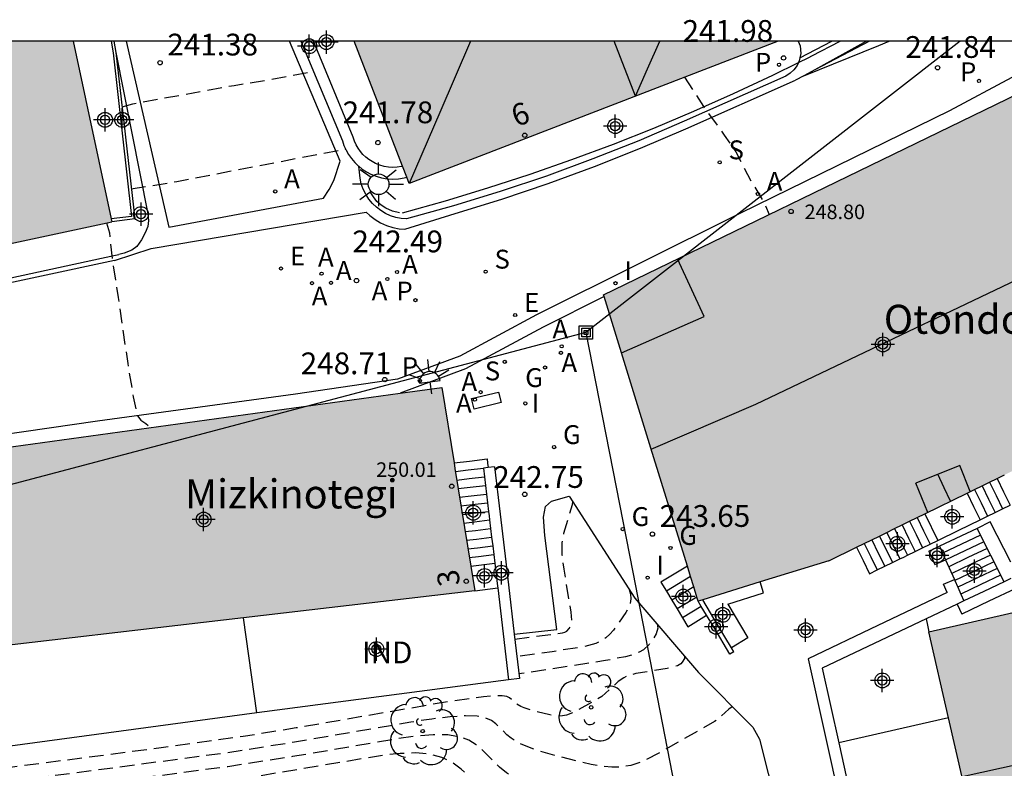
# Model space of a CAD drawing. Units: metres. Extents: x 577843 to 578194, y 4795289 to 4795541.
# Drawn here: x 578112 to 578146, y 4795515 to 4795541 of the extents above; entities that cross this region are included whole.
import ezdxf
from ezdxf.enums import TextEntityAlignment as Align

# ---------------------------------------------------------------- set-up
doc = ezdxf.new("R2010")
doc.units = ezdxf.units.M
doc.header["$MEASUREMENT"] = 0
doc.linetypes.add('TRAZOS_NORMALES', pattern=[0.75, 0.5, -0.25])
for name, color, linetype in [('010106', 9, 'Continuous'), ('020194', 31, 'TRAZOS_NORMALES'), ('020195', 30, 'TRAZOS_NORMALES'), ('020204', 9, 'Continuous'), ('020308', 9, 'Continuous'), ('060106', 9, 'Continuous'), ('060108', 9, 'Continuous'), ('060113', 4, 'Continuous'), ('060117', 9, 'Continuous'), ('060124', 9, 'Continuous'), ('060134', 9, 'Continuous'), ('060141', 9, 'Continuous'), ('070105', 6, 'Continuous'), ('080107', 9, 'Continuous'), ('080109', 9, 'Continuous'), ('080110', 9, 'Continuous'), ('080121', 9, 'Continuous'), ('080201', 9, 'Continuous'), ('080202', 9, 'Continuous'), ('080301', 9, 'Continuous'), ('080303', 9, 'Continuous'), ('080304', 9, 'Continuous'), ('080308', 9, 'Continuous'), ('090216', 9, 'Continuous'), ('100105', 3, 'Continuous'), ('100117', 54, 'Continuous'), ('100202', 3, 'Continuous'), ('200205', 4, 'Continuous'), ('200305', 4, 'Continuous'), ('210203', 4, 'Continuous'), ('210204', 9, 'Continuous'), ('210205', 4, 'Continuous'), ('210303', 4, 'Continuous'), ('210304', 9, 'Continuous'), ('210305', 4, 'Continuous'), ('220104', 9, 'Continuous'), ('220205', 1, 'Continuous'), ('220305', 1, 'Continuous'), ('230204', 9, 'Continuous'), ('230304', 9, 'Continuous'), ('240103', 9, 'Continuous'), ('250204', 9, 'Continuous'), ('250206', 9, 'Continuous'), ('260101', 9, 'Continuous'), ('270204', 9, 'Continuous'), ('270304', 9, 'Continuous'), ('990501', 21, 'Continuous'), ('C_Edificios', 5, 'Continuous'), ('Centroides', 1, 'Continuous')]:
    doc.layers.add(name, color=color, linetype=linetype)
doc.layers.add('080111', color=7, linetype='Continuous', lineweight=30)
doc.styles.add('ARIAL', font='arial.ttf', dxfattribs={"height": 1})
doc.styles.add('ARIALI', font='ariali.ttf', dxfattribs={"height": 1})
doc.styles.add('ROMANS', font='romans__.ttf', dxfattribs={"height": 1})
doc.styles.get("Standard").update_dxf_attribs({"font": 'arial.ttf'})

# ---------------------------------------------------------------- blocks, each defined once
blk = doc.blocks.new('Centroide')
for points in [[(0, -0.402), (0, 0.402)], [(0.402, 0), (-0.402, 0)]]:
    blk.add_lwpolyline(points)
for radius in [0.256, 0.159]:
    blk.add_circle((0, 0), radius)
blk = doc.blocks.new('PUNTO')
blk.add_circle((0, 0), 0.075)
blk = doc.blocks.new('REGELE')
blk.add_circle((0, 0), 0.055)
blk = doc.blocks.new('REGAS')
blk.add_circle((0, 0), 0.055)
blk = doc.blocks.new('FAREDE')
at = {"linetype": 'Continuous'}
for p, q in [((0.75, 0.7), (0.57, 0.322)), ((0.415, 0.36), (0.415, -0.351)), ((1.07, 0.411), (0.715, 0.19)), ((0.415, 0), (0, 0)), ((0.738, -0.699), (0.56, -0.32)), ((1.062, -0.416), (0.709, -0.191)), ((1.187, -0.005), (0.768, -0.001))]:
    blk.add_line(p, q, dxfattribs=at)
blk.add_arc((0.413, 0.004), 0.355, 270.4282, 89.5718, dxfattribs=at)
blk = doc.blocks.new('FAROLA')
for p, q in [((0, 0.355), (0, 0.755)), ((-0.63, 0.51), (-0.255, 0.245)), ((0.605, 0.49), (0.276, 0.223)), ((-0.355, 0), (-0.895, 0)), ((0.355, 0), (0.855, 0)), ((-0.65, -0.52), (-0.255, -0.24)), ((0.585, -0.52), (0.256, -0.246)), ((0, -0.355), (0, -0.755))]:
    blk.add_line(p, q)
blk.add_circle((0, 0), 0.355)
blk = doc.blocks.new('REIND')
blk.add_circle((0, 0), 0.055)
blk = doc.blocks.new('BloquePortal')
blk.add_circle((0, 0), 0.075)
at = {"flags": 5}
blk.add_attdef('INDICE', text='', height=0.75, dxfattribs=at).set_placement((0, 0), align=Align.MIDDLE_CENTER)
blk = doc.blocks.new('SANEA')
blk.add_circle((0, 0), 0.055)
blk = doc.blocks.new('PLUVI3')
blk.add_circle((0, 0), 0.055)
blk = doc.blocks.new('ABAS')
blk.add_circle((0, 0), 0.055)
blk = doc.blocks.new('PLUVI2')
blk.add_circle((0, 0), 0.055)
blk = doc.blocks.new('COTAPU')
blk.add_circle((0, 0), 0.075)
blk = doc.blocks.new('POSTEH')
for points in [[(-0.23, 0.23), (0.23, 0.23), (0.23, -0.23), (-0.23, -0.23), (-0.23, 0.23)], [(-0.145, 0.145), (0.145, 0.145), (0.145, -0.145), (-0.145, -0.145), (-0.145, 0.145)], [(-0.065, 0.065), (0.065, 0.065), (0.065, -0.065), (-0.065, -0.065), (-0.065, 0.065)]]:
    blk.add_lwpolyline(points)
blk = doc.blocks.new('ARBOL')
blk.add_circle((0, 0), 0.0587)
for centre, radius, start, end in [((-0.28, 0.855), 0.3, 359.2878, 173.6078), ((0.097, 0.97), 0.21, 23.1565, 160.4665), ((0.438, 0.881), 0.24, 301.578, 139.328), ((-0.564, 0.381), 0.532, 92.28, 254.58), ((0.656, 0.288), 0.443, 319.8556, 114.7656), ((-0.091, 0.321), 0.12, 119.14, 310.56), ((0.819, -0.249), 0.383, 235.5275, 62.0275), ((-0.556, -0.339), 0.555, 142.64, 266.54), ((-0.039, -0.384), 0.21, 189.64, 323.88), ((0.299, -0.624), 0.532, 224.67, 0.24), ((-0.301, -0.676), 0.45, 213.78, 295.32)]:
    blk.add_arc(centre, radius, start, end)

msp = doc.modelspace()

# ---------------------------------------------------------------- hatches: boundary and pattern name
at = {"layer": '990501'}
for points in [[(578113.608, 4795540.278), (578093.121, 4795540.279), (578094.753, 4795532.668), (578095.355, 4795529.859), (578114.942, 4795534.058)], [(578137.908, 4795540.278), (578123.302, 4795540.278), (578125.194, 4795535.373)], [(578146.383, 4795538.568), (578139.139, 4795535.052), (578131.895, 4795531.536), (578133.525, 4795526.258), (578135.154, 4795520.981), (578139.656, 4795522.372), (578145.552, 4795525.254), (578151.447, 4795528.136)], [(578108.979, 4795519.18), (578109.237, 4795519.21), (578119.479, 4795520.409), (578127.453, 4795521.342), (578127.315, 4795522.191), (578126.771, 4795525.557), (578126.74, 4795525.748), (578126.319, 4795528.348), (578124.885, 4795528.15), (578107.874, 4795525.801), (578108.181, 4795523.92), (578109.117, 4795524.091), (578109.603, 4795521.109), (578109.436, 4795521.079), (578109.288, 4795521.052), (578108.666, 4795520.938)], [(578159.548, 4795523.694), (578151.329, 4795521.809), (578143.11, 4795519.924), (578145.459, 4795509.678), (578153.678, 4795511.563), (578161.896, 4795513.448)]]:
    msp.add_hatch(color=256, dxfattribs=at).paths.add_polyline_path(points, flags=0)

# ---------------------------------------------------------------- linework, layer by layer
at = {"layer": '010106', "flags": 128}
msp.add_lwpolyline([(577844.306, 4795290.291), (578194.296, 4795290.283), (578194.301, 4795540.276), (577844.311, 4795540.284)], close=True, dxfattribs=at)
at = {"layer": '020194', "flags": 128}
for points, elevation in [([(578115.298, 4795538.015), (578115.674, 4795538.124), (578119.158, 4795538.756), (578120.31, 4795538.942), (578121.827, 4795539.226)], 241.64), ([(578114.763, 4795534.02), (578114.86, 4795533.673), (578114.986, 4795532.585), (578115.168, 4795531.443), (578115.492, 4795529.167), (578115.686, 4795528.025), (578115.816, 4795527.391), (578115.942, 4795527.215), (578116.12, 4795527.099), (578116.282, 4795526.957), (578116.352, 4795526.945)], 242.64), ([(578128.835, 4795519.676), (578130.478, 4795519.886), (578130.563, 4795519.91), (578130.634, 4795519.951), (578130.715, 4795520.04), (578130.783, 4795520.152), (578130.804, 4795520.305), (578130.781, 4795520.603), (578130.532, 4795522.087), (578130.472, 4795522.572), (578130.463, 4795522.789), (578130.472, 4795522.985), (578130.531, 4795523.323), (578130.825, 4795524.314), (578130.832, 4795524.388), (578130.825, 4795524.405)], 243.14), ([(578132.779, 4795521.386), (578132.823, 4795521.227), (578132.836, 4795521.062), (578132.81, 4795520.9), (578132.752, 4795520.742), (578132.668, 4795520.586), (578132.234, 4795519.978), (578132.11, 4795519.839), (578131.971, 4795519.715), (578131.814, 4795519.61), (578131.634, 4795519.527), (578131.224, 4795519.413), (578130.124, 4795519.238), (578128.907, 4795519.069)], 243.64), ([(578133.745, 4795520.182), (578133.761, 4795520.05), (578133.71, 4795519.857), (578133.6, 4795519.671), (578133.466, 4795519.486), (578133.275, 4795519.306), (578133.124, 4795519.221), (578132.92, 4795519.141), (578132.651, 4795519.067), (578131.964, 4795518.931), (578128.978, 4795518.473)], 244.14), ([(578136.354, 4795517.326), (578136.293, 4795517.317), (578136.209, 4795517.264), (578135.879, 4795516.953), (578135.718, 4795516.832), (578133.732, 4795515.705), (578133.439, 4795515.553), (578133.14, 4795515.422), (578132.832, 4795515.322), (578132.511, 4795515.264), (578132.176, 4795515.254), (578131.828, 4795515.285), (578131.471, 4795515.348), (578130.376, 4795515.619), (578129.685, 4795515.815), (578129.113, 4795516.024), (578128.893, 4795516.137), (578128.712, 4795516.255), (578128.562, 4795516.377), (578128.186, 4795516.749), (578128.034, 4795516.862), (578127.828, 4795516.953), (578127.539, 4795517.012), (578127.139, 4795517.028), (578126.611, 4795516.995), (578125.974, 4795516.919), (578125.253, 4795516.81), (578121.241, 4795516.116), (578118.74, 4795515.727), (578111.561, 4795514.779), (578110.62, 4795514.617), (578109.878, 4795514.424), (578109.654, 4795514.394), (578109.438, 4795514.387), (578108.748, 4795514.411), (578108.337, 4795514.449), (578108.141, 4795514.525), (578107.68, 4795514.787), (578106.951, 4795514.98), (578106.83, 4795514.998), (578106.702, 4795514.979), (578106.565, 4795514.907), (578106.08, 4795514.527), (578105.978, 4795514.485), (578105.903, 4795514.492), (578105.77, 4795514.577), (578105.478, 4795514.835), (578103.951, 4795516.287), (578103.657, 4795516.548), (578103.355, 4795516.779), (578103.044, 4795516.964), (578102.719, 4795517.09), (578102.379, 4795517.145), (578102.025, 4795517.139), (578101.662, 4795517.088), (578101.291, 4795517.008), (578100.537, 4795516.811), (578099.642, 4795516.546), (578098.341, 4795516.093), (578097.465, 4795515.761), (578095.341, 4795514.925), (578091.73, 4795513.474), (578089.364, 4795512.51), (578087.198, 4795511.599), (578085.323, 4795510.762), (578080.545, 4795508.499), (578079.316, 4795507.94), (578078.484, 4795507.601), (578077.206, 4795507.199), (578076.914, 4795507.089), (578076.13, 4795506.729), (578075.605, 4795506.455), (578074.337, 4795505.753), (578070.276, 4795503.438), (578069.463, 4795502.995), (578069.051, 4795502.798), (578068.496, 4795502.625), (578064.947, 4795501.661), (578063.828, 4795501.335), (578063.301, 4795501.159), (578062.807, 4795500.97), (578062.352, 4795500.767), (578061.93, 4795500.55), (578061.152, 4795500.092), (578058.943, 4795498.687)], 245.14), ([(578133.617, 4795513.496), (578133.435, 4795513.521), (578132.892, 4795513.63), (578132.326, 4795513.765), (578130.612, 4795514.217), (578129.6, 4795514.534), (578129.18, 4795514.704), (578128.833, 4795514.882), (578128.548, 4795515.068), (578128.31, 4795515.259), (578127.721, 4795515.847), (578127.508, 4795516.029), (578127.252, 4795516.186), (578126.932, 4795516.303), (578126.526, 4795516.368), (578126.02, 4795516.372), (578125.429, 4795516.325), (578124.774, 4795516.238), (578121.178, 4795515.622), (578118.94, 4795515.274), (578113.61, 4795514.573), (578112.414, 4795514.396), (578111.963, 4795514.317), (578111.305, 4795514.174), (578110.171, 4795513.858), (578109.658, 4795513.747), (578109.42, 4795513.728), (578108.868, 4795513.744), (578108.549, 4795513.766), (578108.362, 4795513.807), (578108.133, 4795513.925), (578107.318, 4795514.412), (578107.183, 4795514.461), (578106.598, 4795514.607), (578106.488, 4795514.61), (578106.372, 4795514.57), (578105.882, 4795514.197), (578105.793, 4795514.16), (578105.727, 4795514.166), (578105.609, 4795514.241), (578105.351, 4795514.469), (578104.003, 4795515.75), (578103.736, 4795515.978), (578103.451, 4795516.177), (578103.139, 4795516.331), (578102.791, 4795516.425), (578102.401, 4795516.45), (578101.975, 4795516.416), (578101.523, 4795516.336), (578100.087, 4795515.975), (578099.02, 4795515.668), (578097.66, 4795515.211), (578095.879, 4795514.538), (578090.56, 4795512.405), (578087.585, 4795511.165), (578085.909, 4795510.417), (578081.608, 4795508.386), (578080.386, 4795507.852), (578079.388, 4795507.477), (578077.344, 4795506.861), (578076.457, 4795506.538), (578075.956, 4795506.318), (578074.813, 4795505.737), (578070.997, 4795503.579), (578069.98, 4795503.033), (578069.28, 4795502.706), (578068.799, 4795502.532), (578067.934, 4795502.277), (578063.911, 4795501.17), (578062.903, 4795500.843), (578062.426, 4795500.654), (578061.972, 4795500.443), (578061.118, 4795499.972), (578058.15, 4795498.086), (578057.934, 4795497.884), (578057.798, 4795497.703), (578057.728, 4795497.58), (578057.722, 4795497.544), (578057.742, 4795497.492), (578057.618, 4795497.13), (578057.563, 4795496.74), (578057.549, 4795496.708), (578057.49, 4795496.672)], 245.64), ([(578130.89, 4795512.809), (578130.481, 4795512.93), (578129.822, 4795513.151), (578129.248, 4795513.382), (578128.773, 4795513.625), (578128.384, 4795513.879), (578128.059, 4795514.141), (578127.777, 4795514.408), (578127.257, 4795514.944), (578126.982, 4795515.196), (578126.676, 4795515.417), (578126.325, 4795515.593), (578125.912, 4795515.707), (578125.429, 4795515.75), (578124.885, 4795515.731), (578124.295, 4795515.667), (578119.807, 4795514.918), (578113.81, 4795514.105), (578113.267, 4795514.014), (578112.368, 4795513.826), (578109.846, 4795513.139), (578109.516, 4795513.079), (578109.306, 4795513.068), (578108.741, 4795513.091), (578108.498, 4795513.128), (578108.125, 4795513.324), (578106.956, 4795514.036), (578106.813, 4795514.095), (578106.352, 4795514.213), (578106.21, 4795514.224), (578106.109, 4795514.19), (578105.685, 4795513.867), (578105.607, 4795513.834), (578105.55, 4795513.84), (578105.328, 4795514.007), (578104.054, 4795515.213), (578103.815, 4795515.409), (578103.546, 4795515.575), (578103.233, 4795515.698), (578102.862, 4795515.761), (578102.423, 4795515.756), (578101.925, 4795515.692), (578101.384, 4795515.585), (578100.813, 4795515.447), (578099.032, 4795514.974), (578097.718, 4795514.578), (578096.171, 4795514.037), (578093.449, 4795512.976), (578088.796, 4795511.082), (578086.496, 4795510.073), (578082.67, 4795508.274), (578081.457, 4795507.764), (578080.292, 4795507.353), (578077.482, 4795506.523), (578076.353, 4795506.139), (578075.782, 4795505.908), (578075.206, 4795505.643), (578074.624, 4795505.349), (578074.04, 4795505.035), (578071.149, 4795503.401), (578070.15, 4795502.885), (578069.342, 4795502.539), (578068.664, 4795502.31), (578067.373, 4795501.928), (578063.447, 4795500.843), (578062.536, 4795500.547), (578062.105, 4795500.376), (578061.695, 4795500.186), (578060.923, 4795499.76), (578058.212, 4795498.032), (578057.998, 4795497.814), (578057.862, 4795497.598), (578057.868, 4795497.548), (578057.927, 4795497.429), (578057.828, 4795497.14), (578057.765, 4795496.766), (578057.716, 4795496.718), (578057.506, 4795496.599)], 246.14)]:
    msp.add_lwpolyline(points, dxfattribs=dict(at, elevation=elevation))
at = {"layer": '020195', "flags": 128}
for points, elevation in [([(578134.685, 4795539.034), (578135.338, 4795538.028), (578136.056, 4795537.042), (578136.456, 4795536.462), (578136.992, 4795535.432), (578137.43, 4795534.708), (578137.602, 4795534.306)], 242.14), ([(578115.616, 4795535.19), (578117.186, 4795535.444), (578123.006, 4795536.565)], 242.14), ([(578134.68, 4795519.084), (578134.681, 4795519.006), (578134.609, 4795518.878), (578134.555, 4795518.815), (578134.448, 4795518.753), (578134.09, 4795518.664), (578133.011, 4795518.483), (578132.709, 4795518.397), (578132.589, 4795518.343), (578132.4, 4795518.215), (578131.84, 4795517.69), (578130.874, 4795517.147), (578130.617, 4795517.049), (578130.482, 4795517.025), (578130.34, 4795517.021), (578130.042, 4795517.06), (578129.579, 4795517.175), (578129.159, 4795517.301), (578129.046, 4795517.346), (578128.877, 4795517.444), (578128.651, 4795517.652), (578128.561, 4795517.695), (578128.404, 4795517.721), (578128.146, 4795517.722), (578127.753, 4795517.689), (578126.518, 4795517.511), (578121.303, 4795516.61), (578119.474, 4795516.317), (578116.643, 4795515.922), (578109.838, 4795515.042), (578108.79, 4795515.069), (578108.187, 4795515.118), (578107.251, 4795515.363), (578107.045, 4795515.38), (578106.972, 4795515.362), (578106.82, 4795515.282), (578106.346, 4795514.904), (578106.164, 4795514.81), (578106.119, 4795514.809), (578106.045, 4795514.835), (578105.861, 4795514.97), (578103.578, 4795517.118), (578103.26, 4795517.381), (578102.949, 4795517.598), (578102.648, 4795517.754), (578102.357, 4795517.839), (578102.075, 4795517.862), (578101.8, 4795517.84), (578101.53, 4795517.788), (578100.988, 4795517.647), (578100.265, 4795517.424), (578099.023, 4795516.974), (578098.113, 4795516.623), (578090.5, 4795513.57), (578086.812, 4795512.033), (578085.737, 4795511.56), (578083.791, 4795510.666), (578078.246, 4795508.027), (578077.579, 4795507.725), (578076.967, 4795507.495), (578076.253, 4795507.119), (578073.016, 4795505.29)], 244.64)]:
    msp.add_lwpolyline(points, dxfattribs=dict(at, elevation=elevation))
at = {"layer": '060106', "flags": 128}
for points in [[(578138.973, 4795539.719), (578139.076, 4795539.77), (578140.056, 4795540.278)], [(578138.611, 4795539.54), (578138.973, 4795539.719)], [(578124.97, 4795534.363), (578126.443, 4795534.776), (578127.906, 4795535.22), (578129.361, 4795535.694), (578130.805, 4795536.199), (578132.238, 4795536.733), (578133.63, 4795537.284), (578135.01, 4795537.864), (578136.378, 4795538.472), (578137.733, 4795539.107), (578138.611, 4795539.54)], [(578124.861, 4795534.364), (578124.62, 4795534.42), (578124.392, 4795534.52), (578124.23, 4795534.628), (578124.085, 4795534.759), (578123.961, 4795534.911), (578123.854, 4795535.089)]]:
    msp.add_lwpolyline(points, dxfattribs=at)
at = {"layer": '060108', "flags": 128}
for points in [[(578138.598, 4795540.278), (578138.674, 4795540.114), (578138.692, 4795539.855), (578138.661, 4795539.703)], [(578115.086, 4795539.894), (578116.184, 4795534.324)], [(578138.661, 4795539.703), (578138.64, 4795539.601), (578138.611, 4795539.54)], [(578138.611, 4795539.54), (578138.564, 4795539.439), (578138.459, 4795539.295), (578138.329, 4795539.173), (578138.178, 4795539.078), (578134.673, 4795537.524), (578133.11, 4795536.85), (578131.529, 4795536.219), (578129.932, 4795535.632), (578128.336, 4795535.095), (578126.727, 4795534.602), (578125.104, 4795534.153), (578124.916, 4795534.17), (578124.73, 4795534.207), (578124.55, 4795534.265), (578124.378, 4795534.343), (578124.216, 4795534.441), (578124.066, 4795534.555), (578123.929, 4795534.686), (578123.804, 4795534.838), (578123.697, 4795535.003), (578123.61, 4795535.179), (578123.545, 4795535.365), (578123.502, 4795535.556), (578123.459, 4795535.967)], [(578116.184, 4795534.324), (578116.215, 4795534.094), (578116.19, 4795533.895), (578116.091, 4795533.679), (578115.974, 4795533.429), (578115.808, 4795533.205), (578115.634, 4795533.08), (578115.368, 4795532.973), (578115.185, 4795532.924)], [(578115.015, 4795532.887), (578115.185, 4795532.924)], [(578095.607, 4795528.686), (578115.015, 4795532.887)]]:
    msp.add_lwpolyline(points, dxfattribs=at)
at = {"layer": '060113', "flags": 128}
for points in [[(578115.435, 4795540.278), (578116.913, 4795533.871), (578122.238, 4795534.874), (578122.436, 4795535.164), (578122.6, 4795535.475), (578122.816, 4795536.139), (578121.065, 4795540.278)], [(578138.661, 4795539.703), (578139.762, 4795540.278)], [(578140.954, 4795540.278), (578139.174, 4795539.294)], [(578138.794, 4795539.084), (578138.515, 4795538.93)], [(578139.174, 4795539.294), (578138.794, 4795539.084)], [(578145.973, 4795539.031), (578143.822, 4795537.877)], [(578116.297, 4795533.129), (578123.715, 4795534.391), (578123.842, 4795534.269), (578124.019, 4795534.134), (578124.21, 4795534.02), (578124.413, 4795533.928), (578124.626, 4795533.859), (578124.844, 4795533.815), (578125.049, 4795533.797), (578126.78, 4795534.34), (578128.389, 4795534.833), (578129.985, 4795535.37), (578131.583, 4795535.957), (578133.163, 4795536.588), (578134.726, 4795537.262), (578138.515, 4795538.93)], [(578143.822, 4795537.877), (578136.61, 4795534.357)], [(578136.61, 4795534.357), (578129.587, 4795530.85)], [(578115.038, 4795532.722), (578116.297, 4795533.129)], [(578115.038, 4795532.722), (578107.315, 4795531.063), (578099.594, 4795529.404)], [(578131.913, 4795531.475), (578129.814, 4795530.427)], [(578129.587, 4795530.85), (578126.936, 4795529.426)], [(578129.814, 4795530.427), (578127.134, 4795528.988)], [(578126.936, 4795529.426), (578124.787, 4795528.626)], [(578127.134, 4795528.988), (578124.885, 4795528.15)], [(578124.787, 4795528.626), (578121.277, 4795528.117)], [(578121.277, 4795528.117), (578114.451, 4795527.181)], [(578114.451, 4795527.181), (578108.566, 4795526.331)]]:
    msp.add_lwpolyline(points, dxfattribs=at)
at = {"layer": '060117', "flags": 128}
for points in [[(578126.74, 4795525.748), (578127.271, 4795525.81), (578127.881, 4795525.883)], [(578144.427, 4795524.704), (578144.651, 4795524.246), (578144.875, 4795523.788)], [(578142.966, 4795523.99), (578143.413, 4795523.074)], [(578144.77, 4795523.486), (578143.478, 4795522.872)], [(578140.619, 4795522.843), (578140.842, 4795522.385), (578141.066, 4795521.927)], [(578127.315, 4795522.191), (578128.144, 4795522.289)], [(578134.784, 4795522.181), (578133.874, 4795521.634)], [(578133.874, 4795521.634), (578134.059, 4795521.327)], [(578146.101, 4795521.418), (578145.171, 4795520.976), (578144.241, 4795520.533)], [(578134.059, 4795521.327), (578134.244, 4795521.02)], [(578134.244, 4795521.02), (578134.429, 4795520.713)], [(578134.429, 4795520.713), (578134.614, 4795520.406)], [(578144.078, 4795520.876), (578144.241, 4795520.533)], [(578134.614, 4795520.406), (578134.797, 4795520.101)], [(578134.797, 4795520.101), (578135.448, 4795520.493)]]:
    msp.add_lwpolyline(points, dxfattribs=at)
at = {"layer": '060124', "flags": 128}
for points in [[(578143.413, 4795523.074), (578144.144, 4795523.431), (578144.875, 4795523.788)], [(578137.411, 4795521.263), (578137.294, 4795521.642)], [(578136.173, 4795520.88), (578137.411, 4795521.263)], [(578136.173, 4795520.88), (578136.873, 4795519.714)], [(578136.873, 4795519.714), (578136.307, 4795519.374)]]:
    msp.add_lwpolyline(points, dxfattribs=at)
at = {"layer": '060134', "flags": 128}
msp.add_lwpolyline([(578128.816, 4795519.841), (578130.284, 4795520.009), (578129.876, 4795523.241), (578129.828, 4795523.877), (578129.888, 4795524.237), (578130.1, 4795524.425), (578130.704, 4795524.593), (578132.971, 4795521.089), (578135.163, 4795518.517), (578137.039, 4795516.641), (578137.275, 4795516.229), (578139.067, 4795509.129), (578140.091, 4795504.382), (578140.292, 4795503.316)], dxfattribs=at)
at = {"layer": '060141', "flags": 128}
for points in [[(578126.788, 4795525.451), (578127.225, 4795525.502), (578127.755, 4795525.564)], [(578126.836, 4795525.155), (578127.261, 4795525.205), (578127.79, 4795525.268)], [(578145.459, 4795525.209), (578145.683, 4795524.75), (578145.907, 4795524.292)], [(578126.884, 4795524.859), (578127.298, 4795524.908), (578127.825, 4795524.97)], [(578144.685, 4795524.83), (578144.909, 4795524.372), (578145.133, 4795523.914)], [(578144.943, 4795524.956), (578145.167, 4795524.498), (578145.391, 4795524.04)], [(578145.201, 4795525.082), (578145.425, 4795524.624), (578145.649, 4795524.166)], [(578126.932, 4795524.562), (578127.333, 4795524.61), (578127.86, 4795524.672)], [(578126.98, 4795524.266), (578127.369, 4795524.312), (578127.896, 4795524.374)], [(578127.028, 4795523.969), (578127.406, 4795524.014), (578127.931, 4795524.076)], [(578127.075, 4795523.673), (578127.441, 4795523.716), (578127.966, 4795523.779)], [(578142.705, 4795523.862), (578142.928, 4795523.404), (578143.152, 4795522.947)], [(578127.123, 4795523.377), (578127.477, 4795523.418), (578128.002, 4795523.481)], [(578141.923, 4795523.48), (578142.146, 4795523.022), (578142.37, 4795522.564)], [(578142.183, 4795523.607), (578142.407, 4795523.149), (578142.631, 4795522.692)], [(578142.444, 4795523.735), (578142.668, 4795523.277), (578142.891, 4795522.819)], [(578127.171, 4795523.081), (578127.514, 4795523.121), (578128.037, 4795523.183)], [(578141.141, 4795523.098), (578141.364, 4795522.64), (578141.588, 4795522.182)], [(578141.401, 4795523.225), (578141.849, 4795522.31)], [(578141.662, 4795523.352), (578142.109, 4795522.437)], [(578144.886, 4795523.256), (578144.234, 4795522.946), (578143.583, 4795522.637)], [(578127.219, 4795522.784), (578127.55, 4795522.823), (578128.073, 4795522.885)], [(578140.879, 4795522.97), (578141.103, 4795522.512), (578141.327, 4795522.055)], [(578145.002, 4795523.026), (578144.345, 4795522.714), (578143.688, 4795522.401)], [(578145.118, 4795522.797), (578144.455, 4795522.482), (578143.792, 4795522.167)], [(578127.267, 4795522.488), (578127.586, 4795522.525), (578128.108, 4795522.587)], [(578145.234, 4795522.567), (578144.566, 4795522.25), (578143.897, 4795521.932)], [(578145.35, 4795522.337), (578144.676, 4795522.017), (578144.002, 4795521.697)], [(578145.466, 4795522.108), (578144.786, 4795521.785), (578144.107, 4795521.462)], [(578134.893, 4795521.828), (578134.059, 4795521.327)], [(578145.582, 4795521.878), (578144.896, 4795521.552), (578144.211, 4795521.227)], [(578135.002, 4795521.476), (578134.244, 4795521.02)], [(578145.699, 4795521.647), (578145.008, 4795521.318), (578144.317, 4795520.99)], [(578135.111, 4795521.123), (578134.429, 4795520.713)], [(578135.265, 4795520.797), (578134.614, 4795520.406)]]:
    msp.add_lwpolyline(points, dxfattribs=at)
at = {"layer": '070105', "flags": 128}
for points in [[(578115.018, 4795540.278), (578115.086, 4795539.894)], [(578121.46, 4795540.278), (578122.891, 4795536.841), (578122.948, 4795536.678), (578123.019, 4795536.521), (578123.106, 4795536.371), (578123.205, 4795536.23), (578123.318, 4795536.1), (578123.442, 4795535.98), (578123.459, 4795535.967)], [(578124.965, 4795535.967), (578124.934, 4795535.959), (578124.783, 4795535.936), (578124.63, 4795535.93), (578124.478, 4795535.939), (578124.327, 4795535.965), (578124.181, 4795536.007), (578124.038, 4795536.064), (578123.919, 4795536.127), (578123.806, 4795536.2), (578123.701, 4795536.284), (578123.603, 4795536.378), (578123.515, 4795536.48), (578123.437, 4795536.59), (578123.37, 4795536.707), (578123.314, 4795536.83), (578123.264, 4795536.975), (578121.895, 4795540.278)], [(578115.086, 4795539.894), (578115.733, 4795534.155), (578114.942, 4795534.058)], [(578123.459, 4795535.967), (578123.578, 4795535.873), (578123.722, 4795535.778), (578123.875, 4795535.698), (578124.056, 4795535.625), (578124.244, 4795535.572), (578124.437, 4795535.539), (578124.632, 4795535.526), (578124.827, 4795535.534), (578125.02, 4795535.564), (578125.111, 4795535.587)], [(578127.881, 4795525.883), (578127.899, 4795525.734), (578127.918, 4795525.585)], [(578127.918, 4795525.585), (578127.755, 4795525.564)], [(578127.755, 4795525.564), (578127.79, 4795525.268)], [(578128.132, 4795525.612), (578127.918, 4795525.585)], [(578128.132, 4795525.612), (578128.327, 4795523.973), (578128.521, 4795522.334)], [(578127.79, 4795525.268), (578127.825, 4795524.97)], [(578127.825, 4795524.97), (578127.86, 4795524.672)], [(578127.86, 4795524.672), (578127.896, 4795524.374)], [(578127.896, 4795524.374), (578127.931, 4795524.076)], [(578145.391, 4795524.04), (578145.649, 4795524.166)], [(578145.649, 4795524.166), (578145.907, 4795524.292)], [(578127.931, 4795524.076), (578127.949, 4795523.926), (578127.966, 4795523.779)], [(578127.966, 4795523.779), (578128.002, 4795523.481)], [(578144.875, 4795523.788), (578145.133, 4795523.914)], [(578145.133, 4795523.914), (578145.391, 4795524.04)], [(578128.002, 4795523.481), (578128.037, 4795523.183)], [(578145.225, 4795523.716), (578144.77, 4795523.486)], [(578145.699, 4795521.647), (578144.77, 4795523.486)], [(578145.931, 4795522.32), (578145.225, 4795523.716)], [(578128.037, 4795523.183), (578128.073, 4795522.885)], [(578143.152, 4795522.947), (578143.413, 4795523.074)], [(578128.073, 4795522.885), (578128.108, 4795522.587)], [(578142.631, 4795522.692), (578142.891, 4795522.819)], [(578142.891, 4795522.819), (578143.152, 4795522.947)], [(578143.104, 4795522.705), (578143.478, 4795522.872)], [(578143.478, 4795522.872), (578143.583, 4795522.637)], [(578128.108, 4795522.587), (578128.144, 4795522.289)], [(578141.849, 4795522.31), (578142.109, 4795522.437)], [(578142.109, 4795522.437), (578142.24, 4795522.501), (578142.37, 4795522.564)], [(578142.37, 4795522.564), (578142.631, 4795522.692)], [(578143.104, 4795522.705), (578143.208, 4795522.472), (578143.312, 4795522.239)], [(578143.312, 4795522.239), (578143.686, 4795522.406)], [(578143.583, 4795522.637), (578143.686, 4795522.406)], [(578143.686, 4795522.406), (578143.987, 4795521.73)], [(578128.144, 4795522.289), (578128.191, 4795521.892), (578128.238, 4795521.495)], [(578128.521, 4795522.334), (578128.568, 4795521.937), (578128.615, 4795521.54)], [(578141.066, 4795521.927), (578141.327, 4795522.055)], [(578141.327, 4795522.055), (578141.588, 4795522.182)], [(578141.588, 4795522.182), (578141.849, 4795522.31)], [(578143.614, 4795521.563), (578143.987, 4795521.73)], [(578143.987, 4795521.73), (578144.002, 4795521.697)], [(578145.938, 4795521.76), (578145.699, 4795521.647)], [(578128.238, 4795521.495), (578128.245, 4795521.434)], [(578128.245, 4795521.434), (578128.62, 4795518.269)], [(578128.615, 4795521.54), (578128.816, 4795519.841)], [(578143.741, 4795521.28), (578143.614, 4795521.563)], [(578144.002, 4795521.697), (578144.107, 4795521.462)], [(578144.107, 4795521.462), (578144.211, 4795521.227)], [(578136.307, 4795519.374), (578135.85, 4795520.134), (578135.312, 4795521.03)], [(578143.741, 4795521.28), (578141.344, 4795520.139), (578138.948, 4795518.998)], [(578144.211, 4795521.227), (578144.317, 4795520.99)], [(578135.265, 4795520.797), (578135.154, 4795520.981)], [(578135.448, 4795520.493), (578135.265, 4795520.797)], [(578144.078, 4795520.876), (578143.018, 4795520.373)], [(578144.317, 4795520.99), (578144.078, 4795520.876)], [(578136.252, 4795519.155), (578135.703, 4795520.068), (578135.448, 4795520.493)], [(578143.018, 4795520.373), (578139.43, 4795518.668), (578139.999, 4795516.095)], [(578143.018, 4795520.373), (578143.064, 4795520.148), (578143.11, 4795519.924)], [(578128.816, 4795519.841), (578128.997, 4795518.314)], [(578136.389, 4795519.237), (578136.307, 4795519.374)], [(578136.389, 4795519.237), (578136.252, 4795519.155)], [(578138.948, 4795518.998), (578141.195, 4795508.837), (578142.295, 4795503.862)], [(578128.997, 4795518.314), (578128.62, 4795518.269)], [(578128.62, 4795518.269), (578119.944, 4795517.134)], [(578119.944, 4795517.134), (578109.726, 4795515.749)], [(578139.999, 4795516.095), (578140.985, 4795511.639)]]:
    msp.add_lwpolyline(points, dxfattribs=at)
at = {"layer": '080107', "flags": 128}
for points in [[(578127.453, 4795521.342), (578128.245, 4795521.434)], [(578119.944, 4795517.134), (578119.479, 4795520.409)]]:
    msp.add_lwpolyline(points, dxfattribs=at)
at = {"layer": '080109', "flags": 128}
for points in [[(578127.314, 4795540.278), (578126.254, 4795537.826), (578125.194, 4795535.373)], [(578132.993, 4795538.382), (578133.413, 4795539.33), (578133.832, 4795540.278)], [(578133.536, 4795526.223), (578137.14, 4795527.769), (578148.901, 4795533.38)], [(578143.859, 4795524.427), (578143.638, 4795524.89), (578143.417, 4795525.354)], [(578144.254, 4795514.935), (578152.489, 4795516.75), (578160.724, 4795518.565)]]:
    msp.add_lwpolyline(points, dxfattribs=at)
at = {"layer": '080110', "flags": 128}
for points in [[(578132.993, 4795538.382), (578132.261, 4795540.278)], [(578135.36, 4795530.785), (578134.449, 4795532.776)], [(578132.511, 4795529.542), (578135.36, 4795530.785)], [(578144.172, 4795525.659), (578142.663, 4795525.049)], [(578144.537, 4795524.757), (578144.172, 4795525.659)], [(578143.071, 4795524.041), (578142.867, 4795524.545), (578142.663, 4795525.049)]]:
    msp.add_lwpolyline(points, dxfattribs=at)
at = {"layer": '080111', "flags": 128}
for points in [[(578113.608, 4795540.278), (578114.921, 4795534.156)], [(578124.965, 4795535.967), (578123.302, 4795540.278)], [(578137.908, 4795540.278), (578125.194, 4795535.373)], [(578137.157, 4795534.09), (578139.139, 4795535.052), (578146.199, 4795538.479)], [(578125.111, 4795535.587), (578124.965, 4795535.967)], [(578125.194, 4795535.373), (578125.111, 4795535.587)], [(578095.355, 4795529.859), (578114.942, 4795534.058)], [(578114.921, 4795534.156), (578114.942, 4795534.058)], [(578131.895, 4795531.536), (578137.157, 4795534.09)], [(578131.913, 4795531.475), (578131.895, 4795531.536)], [(578134.784, 4795522.181), (578133.525, 4795526.258), (578131.913, 4795531.475)], [(578124.885, 4795528.15), (578126.319, 4795528.348)], [(578126.319, 4795528.348), (578126.74, 4795525.748)], [(578107.874, 4795525.801), (578124.885, 4795528.15)], [(578126.74, 4795525.748), (578126.771, 4795525.557)], [(578126.771, 4795525.557), (578127.315, 4795522.191)], [(578145.201, 4795525.082), (578145.459, 4795525.209)], [(578145.459, 4795525.209), (578145.552, 4795525.254), (578145.717, 4795525.335)], [(578144.427, 4795524.704), (578144.685, 4795524.83)], [(578144.685, 4795524.83), (578144.943, 4795524.956)], [(578144.943, 4795524.956), (578145.201, 4795525.082)], [(578142.966, 4795523.99), (578144.427, 4795524.704)], [(578142.444, 4795523.735), (578142.705, 4795523.862)], [(578142.705, 4795523.862), (578142.966, 4795523.99)], [(578141.662, 4795523.352), (578141.923, 4795523.48)], [(578141.923, 4795523.48), (578142.183, 4795523.607)], [(578142.183, 4795523.607), (578142.444, 4795523.735)], [(578143.11, 4795519.924), (578151.329, 4795521.809), (578159.548, 4795523.694)], [(578140.879, 4795522.97), (578141.141, 4795523.098)], [(578141.141, 4795523.098), (578141.401, 4795523.225)], [(578141.401, 4795523.225), (578141.662, 4795523.352)], [(578139.656, 4795522.372), (578140.619, 4795522.843)], [(578140.619, 4795522.843), (578140.879, 4795522.97)], [(578127.315, 4795522.191), (578127.453, 4795521.342)], [(578134.893, 4795521.828), (578134.784, 4795522.181)], [(578139.656, 4795522.372), (578137.294, 4795521.642)], [(578135.002, 4795521.476), (578134.893, 4795521.828)], [(578135.111, 4795521.123), (578135.002, 4795521.476)], [(578137.294, 4795521.642), (578135.312, 4795521.03)], [(578127.453, 4795521.342), (578119.479, 4795520.409)], [(578135.154, 4795520.981), (578135.111, 4795521.123)], [(578135.312, 4795521.03), (578135.154, 4795520.981)], [(578119.479, 4795520.409), (578109.237, 4795519.21)], [(578143.789, 4795516.964), (578143.11, 4795519.924)], [(578144.809, 4795512.515), (578143.789, 4795516.964)]]:
    msp.add_lwpolyline(points, dxfattribs=at)
at = {"layer": '080121', "flags": 128}
msp.add_lwpolyline([(578143.789, 4795516.964), (578139.999, 4795516.095)], dxfattribs=at)
at = {"layer": '100105', "flags": 128}
msp.add_lwpolyline([(578114.917, 4795540.278), (578114.987, 4795539.88), (578115.623, 4795534.242), (578114.921, 4795534.156)], dxfattribs=at)
at = {"layer": '100117', "flags": 128}
for points in [[(578127.347, 4795527.961), (578128.276, 4795528.188)], [(578128.276, 4795528.188), (578128.364, 4795527.829)], [(578127.435, 4795527.602), (578127.347, 4795527.961)], [(578128.364, 4795527.829), (578127.435, 4795527.602)]]:
    msp.add_lwpolyline(points, dxfattribs=at)
at = {"layer": '220104', "flags": 128}
msp.add_lwpolyline([(578144.189, 4795540.277), (578131.286, 4795530.238), (578100.79, 4795522.175), (578084.503, 4795526.399), (578060.664, 4795526.303), (577990.298, 4795526.08)], dxfattribs=at)
at = {"layer": '240103', "flags": 128}
msp.add_lwpolyline([(578131.286, 4795530.238), (578132.901, 4795521.98), (578134.514, 4795513.722)], dxfattribs=at)
at = {"layer": '260101', "flags": 128}
for points in [[(578138.794, 4795539.084), (578141.386, 4795540.129), (578141.734, 4795540.278)], [(578141.059, 4795540.278), (578139.174, 4795539.294)]]:
    msp.add_lwpolyline(points, dxfattribs=at)

# ---------------------------------------------------------------- block references
at = {"layer": '020204', "rotation": 359.9987685839998}
for p in [(578138.098, 4795539.701, 241.977), (578116.611, 4795539.536, 241.378), (578143.407, 4795539.363, 241.836), (578124.115, 4795536.785, 241.778), (578123.379, 4795532.027, 242.493), (578129.18, 4795524.662, 242.753), (578133.578, 4795523.29, 243.65)]:
    msp.add_blockref('COTAPU', p, dxfattribs=at)
at = {"layer": '080201', "rotation": 359.9987685839998}
for p in [(578138.359, 4795534.41, 248.798), (578124.355, 4795528.617, 248.711), (578126.661, 4795524.938, 250.007)]:
    msp.add_blockref('PUNTO', p, dxfattribs=at)
at = {"layer": '080202', "rotation": 359.9987685839998}
for p in [(578129.176, 4795537.038), (578127.162, 4795521.668)]:
    msp.add_blockref('BloquePortal', p, dxfattribs=at)
at = {"layer": '090216', "rotation": 359.9987685839998}
msp.add_blockref('POSTEH', (578131.286, 4795530.238), dxfattribs=at)
at = {"layer": '100202', "rotation": 359.9987685839998}
for p in [(578131.467, 4795517.321), (578125.66, 4795516.502)]:
    msp.add_blockref('ARBOL', p, dxfattribs=at)
at = {"layer": '200205', "rotation": 359.9987685839998}
for p in [(578120.578, 4795535.1, 242.21), (578137.214, 4795535.013, 242.065), (578122.174, 4795532.266, 242.467), (578124.777, 4795532.326, 242.424), (578121.847, 4795531.938, 242.54), (578122.5, 4795531.95, 242.519), (578124.443, 4795532.083, 242.436), (578130.424, 4795529.537, 242.443), (578130.452, 4795529.763, 242.445), (578127.657, 4795528.182, 242.494), (578127.461, 4795527.924, 242.528)]:
    msp.add_blockref('ABAS', p, dxfattribs=at)
at = {"layer": '210203', "rotation": 359.9987685839998}
for p in [(578144.835, 4795538.91, 241.756), (578125.41, 4795531.352, 242.457)]:
    msp.add_blockref('PLUVI2', p, dxfattribs=at)
at = {"layer": '210204', "rotation": 359.9987685839998}
for p in [(578135.898, 4795536.103, 242.077), (578127.831, 4795532.335, 242.352), (578128.489, 4795529.229, 242.434)]:
    msp.add_blockref('SANEA', p, dxfattribs=at)
at = {"layer": '210205', "rotation": 359.9987685839998}
for p in [(578137.944, 4795539.465, 241.917), (578125.562, 4795528.57, 242.429)]:
    msp.add_blockref('PLUVI3', p, dxfattribs=at)
at = {"layer": '220205', "rotation": 359.9987685839998}
for p in [(578120.779, 4795532.444, 242.49), (578128.849, 4795530.841, 242.348)]:
    msp.add_blockref('REGELE', p, dxfattribs=at)
at = {"layer": '230204', "rotation": 359.9987685839998}
for p in [(578129.879, 4795529.034, 242.462), (578130.191, 4795526.289, 242.787), (578132.556, 4795523.464, 243.468), (578134.201, 4795522.813, 243.844)]:
    msp.add_blockref('REGAS', p, dxfattribs=at)
at = {"layer": '250204', "rotation": 97.02316858880314}
msp.add_blockref('FAREDE', (578125.962, 4795528.128), dxfattribs=at)
at = {"layer": '250206', "rotation": 359.9987685839998}
msp.add_blockref('FAROLA', (578124.141, 4795535.347), dxfattribs=at)
at = {"layer": '270204', "rotation": 359.9987685839998}
for p in [(578132.306, 4795531.937, 242.19), (578129.198, 4795527.794, 242.542), (578133.413, 4795521.791, 243.84)]:
    msp.add_blockref('REIND', p, dxfattribs=at)
at = {"layer": 'C_Edificios', "rotation": 359.9987685839998}
for p in [(578141.522, 4795529.828), (578118.111, 4795523.793)]:
    msp.add_blockref('Centroide', p, dxfattribs=at)
at = {"layer": 'Centroides', "rotation": 359.9987685839998}
for p in [(578121.75, 4795540.105), (578122.343, 4795540.248), (578114.713, 4795537.568), (578115.303, 4795537.568), (578132.296, 4795537.351), (578115.953, 4795534.318), (578141.522, 4795529.828), (578127.403, 4795524.028), (578118.111, 4795523.793), (578143.912, 4795523.888), (578142.022, 4795522.958), (578143.392, 4795522.558), (578144.682, 4795522.018), (578127.793, 4795521.848), (578128.373, 4795521.958), (578134.642, 4795521.138), (578136.002, 4795520.508), (578135.772, 4795520.098), (578138.861, 4795519.979), (578124.063, 4795519.328), (578141.502, 4795518.248)]:
    msp.add_blockref('Centroide', p, dxfattribs=at)

# ---------------------------------------------------------------- texts
at = {"layer": '020308', "style": 'ARIAL'}
for s, p in [('241.98', (578134.618, 4795540.256)), ('241.38', (578116.861, 4795539.786)), ('241.84', (578142.295, 4795539.703)), ('241.78', (578122.901, 4795537.451)), ('242.49', (578123.237, 4795533.003)), ('248.71', (578121.456, 4795528.801)), ('242.75', (578128.092, 4795524.884)), ('243.65', (578133.828, 4795523.54))]:
    msp.add_text(s, height=0.75, rotation=359.9988, dxfattribs=at).set_placement(p)
at = {"layer": '080301', "style": 'ARIAL'}
msp.add_text('IND', height=0.75, rotation=359.9988, dxfattribs=at).set_placement((578123.563, 4795518.839))
at = {"layer": '080303', "style": 'ARIAL'}
for s, p in [('248.80', (578138.824, 4795534.147)), ('250.01', (578124.058, 4795525.264))]:
    msp.add_text(s, height=0.5, rotation=359.9988, dxfattribs=at).set_placement(p)
at = {"layer": '080304', "style": 'ARIALI'}
for s, p in [('Otondoazpi', (578141.555, 4795530.194)), ('Mizkinotegi', (578117.467, 4795524.176))]:
    msp.add_text(s, height=1, dxfattribs=at).set_placement(p)
at = {"layer": '080308', "style": 'ARIALI'}
for s, rotation, p in [('6', 19.4988, (578128.883, 4795537.318)), ('3', 97.6988, (578126.953, 4795521.548))]:
    msp.add_text(s, height=0.75, rotation=rotation, dxfattribs=at).set_placement(p)
at = {"layer": '200305', "style": 'ROMANS'}
for p in [(578120.885, 4795535.212), (578137.521, 4795535.125), (578122.053, 4795532.513), (578124.954, 4795532.264), (578122.672, 4795532.052), (578123.903, 4795531.351), (578121.838, 4795531.17), (578130.135, 4795530.035), (578130.444, 4795528.88), (578126.997, 4795528.224), (578126.811, 4795527.482)]:
    msp.add_text('A', height=0.65, rotation=359.9988, dxfattribs=at).set_placement(p)
at = {"layer": '210303', "style": 'ROMANS'}
for p in [(578144.182, 4795538.9), (578124.757, 4795531.342)]:
    msp.add_text('P', height=0.65, rotation=359.9988, dxfattribs=at).set_placement(p)
at = {"layer": '210304', "style": 'ROMANS'}
for p in [(578136.204, 4795536.209), (578128.137, 4795532.441), (578127.803, 4795528.59)]:
    msp.add_text('S', height=0.65, rotation=359.9988, dxfattribs=at).set_placement(p)
at = {"layer": '210305', "style": 'ROMANS'}
for p in [(578137.113, 4795539.225), (578124.938, 4795528.735)]:
    msp.add_text('P', height=0.65, rotation=359.9988, dxfattribs=at).set_placement(p)
at = {"layer": '220305', "style": 'ROMANS'}
for p in [(578121.085, 4795532.55), (578129.155, 4795530.947)]:
    msp.add_text('E', height=0.65, rotation=359.9988, dxfattribs=at).set_placement(p)
at = {"layer": '230304', "style": 'ROMANS'}
for p in [(578129.194, 4795528.359), (578130.497, 4795526.395), (578132.862, 4795523.57), (578134.507, 4795522.919)]:
    msp.add_text('G', height=0.65, rotation=359.9988, dxfattribs=at).set_placement(p)
at = {"layer": '270304', "style": 'ROMANS'}
for p in [(578132.612, 4795532.043), (578129.423, 4795527.482), (578133.719, 4795521.897)]:
    msp.add_text('I', height=0.65, rotation=359.9988, dxfattribs=at).set_placement(p)

doc.saveas('drawing.dxf')
